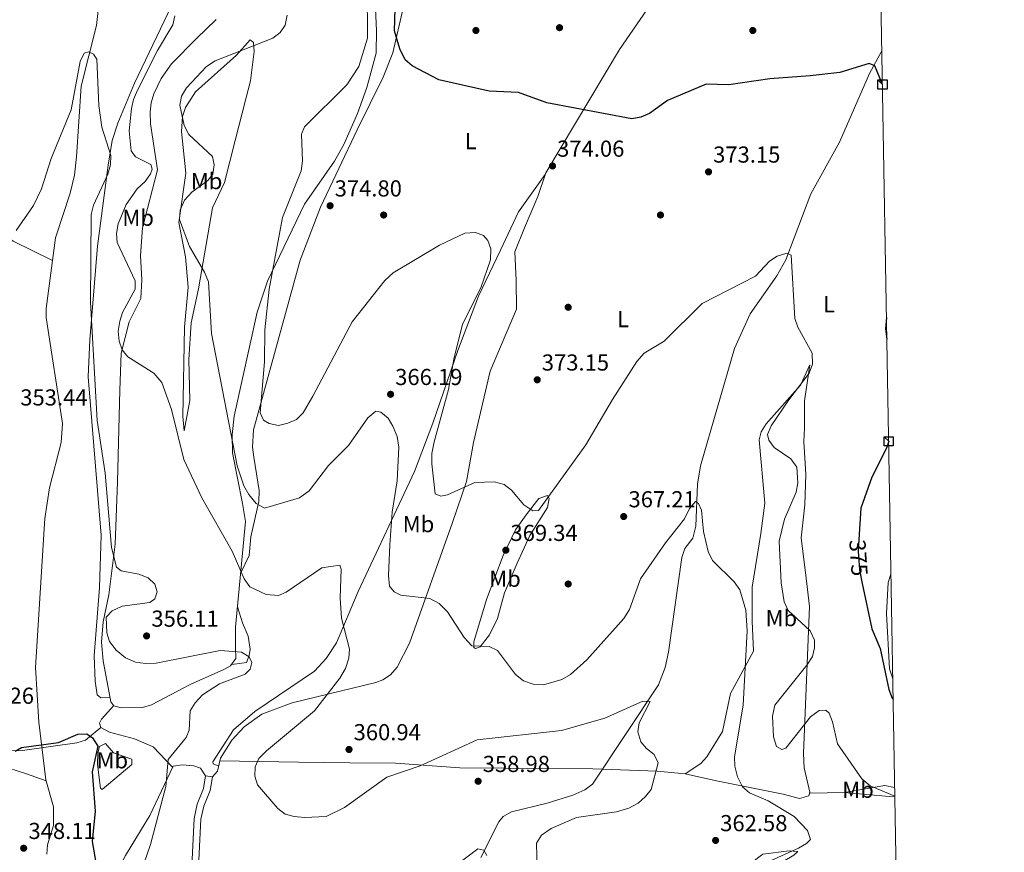
# Model space of a CAD drawing. Units: metres. Extents: x 615373 to 622341, y 4659980 to 4664722.
# Drawn here: x 621915 to 622341, y 4662815 to 4663176 of the extents above; entities that cross this region are included whole.
import ezdxf
from ezdxf.enums import TextEntityAlignment as Align

# ---------------------------------------------------------------- set-up
doc = ezdxf.new("R2010")
doc.units = ezdxf.units.M
doc.header["$MEASUREMENT"] = 0
doc.linetypes.add('DGN Style 3', pattern=[121.67106000000003, 86.90790000000001, -34.76316000000001])
doc.linetypes.add('DGN Style 5', pattern=[60.83553000000001, 26.07237, -34.76316000000001])
for name, color, linetype, lineweight in [('Nivel 11', 7, 'Continuous', 0), ('Nivel 17', 7, 'Continuous', 0), ('Nivel 21', 7, 'Continuous', 0), ('Nivel 22', 7, 'Continuous', 0), ('Nivel 36', 7, 'Continuous', 0), ('Nivel 37', 7, 'Continuous', 0), ('Nivel 4', 7, 'Continuous', 0), ('Nivel 41', 7, 'Continuous', 0), ('Nivel 5', 7, 'Continuous', 0), ('Nivel 61', 7, 'Continuous', 0), ('Nivel 62', 7, 'Continuous', 0), ('Nivel 7', 7, 'Continuous', 0)]:
    doc.layers.add(name, color=color, linetype=linetype, lineweight=lineweight)
doc.styles.add('Style-Arial', font='txt')
doc.styles.add('Style-Arial Narrow', font='txt')
doc.styles.add('Style-Helvetica-Narrow-Oblique', font='txt')

# ---------------------------------------------------------------- blocks, each defined once
blk = doc.blocks.new('5PATER')
at = {"layer": 'Nivel 7', "linetype": 'Continuous', "lineweight": 0}
h = blk.add_hatch(color=51, dxfattribs=at)
edge = h.paths.add_edge_path()
edge.add_ellipse((0.0004966035485267639, -0.003717619925737381), major_axis=(-1.095731442372465, -1.110710699892244), ratio=0.9994222409660318, start_angle=0, end_angle=360)
blk = doc.blocks.new('5PERFI')
at = {"layer": 'Nivel 17', "linetype": 'Continuous', "lineweight": 0}
h = blk.add_hatch(color=7, dxfattribs=at)
edge = h.paths.add_edge_path()
edge.add_arc((0.001680109649896622, -0.003840018063783646), 1.559999999766158, 315.0000000018422, 675.0000000018422)

msp = doc.modelspace()

# ---------------------------------------------------------------- linework, layer by layer
at = {"layer": 'Nivel 11', "color": 142, "linetype": 'DGN Style 3', "lineweight": 13}
for points in [[(621951.1400000006, 4663202.539999999, 356.55), (621947.9299999997, 4663173.109999999, 355.52), (621941.1700000018, 4663146.91, 354.7), (621939.1499999985, 4663116.210000001, 354.09), (621938.3000000007, 4663108.280000001, 353.31), (621936.5199999996, 4663100.489999998, 353.08), (621930.1099999994, 4663081.120000001, 353.31), (621926.0100000016, 4663050.460000001, 352.45), (621926.0700000003, 4663046.48, 352.42), (621933.129999999, 4663000.530000001, 351.63), (621932.5, 4662992.27, 351.42), (621927.5500000007, 4662972.629999999, 351.12), (621925.4400000013, 4662959.350000001, 351), (621921.4299999997, 4662894.73, 350.4), (621922.9200000018, 4662871.109999999, 350.19), (621925.8999999985, 4662846.129999999, 348.96), (621929.2100000009, 4662834.359999999, 347.53), (621929.1799999997, 4662826.32, 347.34), (621926.6900000013, 4662817.859999999, 347.12), (621926.2899999991, 4662813.830000002, 346.92)], [(622288.3099999987, 4663162.219999999, 375.23), (622282.9299999997, 4663152.34, 374.56), (622269.9299999997, 4663122.550000001, 373.52), (622257.5599999987, 4663100.140000001, 372.15), (622246.6799999997, 4663071.539999999, 370.87), (622242.75, 4663064.59, 370.41), (622231.25, 4663048.09, 369.24), (622224.4200000018, 4663033.149999999, 368.36), (622209.620000001, 4662982.23, 366.56), (622208.3999999985, 4662974.34, 365.99), (622207.6799999997, 4662956.109999999, 364.78), (622206.3900000006, 4662950.890000001, 364.31), (622202.8200000003, 4662946.359999999, 363.9), (622201.6400000006, 4662942.530000001, 363.62), (622195.8200000003, 4662901.469999999, 361.69), (622194.3000000007, 4662894.789999999, 361.24), (622191.3999999985, 4662887.32, 360.94), (622162.879999999, 4662844.129999999, 358.19), (622159.6000000015, 4662841.75, 358.03), (622154.4100000001, 4662839.399999999, 357.75), (622143.2600000016, 4662835.920000002, 356.96), (622127.7300000004, 4662832.18, 356.73), (622124.1099999994, 4662830.239999998, 356.67), (622122.2300000004, 4662827.870000001, 356.52), (622114.4899999984, 4662812.390000001, 355.09)]]:
    msp.add_polyline3d(points, dxfattribs=at)
at = {"layer": 'Nivel 21', "color": 7, "linetype": 'DGN Style 3', "lineweight": 0}
msp.add_polyline3d([(621912.8900000006, 4662578.23, 341.38), (621919.7300000004, 4662591.98, 341.52), (621927.3399999999, 4662610.969999999, 343.64), (621926.8299999982, 4662622.219999999, 344.46), (621921.5199999996, 4662640.539999999, 346.38), (621920.4899999984, 4662647.120000001, 347.02), (621921.2600000016, 4662663.66, 348.73), (621923.9899999984, 4662677.300000001, 349.15), (621929.2199999988, 4662689.77, 349.86), (621941.9699999988, 4662707.84, 352.86), (621953.4499999993, 4662726.870000001, 354.83), (621961.3900000006, 4662746.23, 356.83), (621969.3299999982, 4662765.120000001, 357.78), (621977.2199999988, 4662776.690000001, 358.39), (621983.4400000013, 4662788.530000001, 359.87), (621987.8099999987, 4662800.899999999, 359.78), (621989.3000000007, 4662811.489999998, 359.62), (621990.1499999985, 4662829.359999999, 359.13), (621991.5399999991, 4662835.550000001, 359.01), (621994.3200000003, 4662842.289999999, 358.6), (621995.1799999997, 4662847.809999999, 358.39)], dxfattribs=at)
at = {"layer": 'Nivel 21', "color": 7, "linetype": 'Continuous', "lineweight": 0}
msp.add_polyline3d([(621905.6799999997, 4662550.879999999, 341.38), (621915.6000000015, 4662577.039999999, 341.38), (621922.4299999997, 4662590.780000001, 341.52), (621930.3200000003, 4662610.469999999, 343.64), (621929.7600000016, 4662622.710000001, 344.46), (621924.4100000001, 4662641.18, 346.38), (621923.4499999993, 4662647.280000001, 347.02), (621924.1999999993, 4662663.300000001, 348.73), (621926.8299999982, 4662676.43, 349.15), (621931.8200000003, 4662688.330000002, 349.86), (621944.4400000013, 4662706.23, 352.86), (621956.0899999999, 4662725.539999999, 354.83), (621971.9299999997, 4662763.699999999, 357.78), (621979.75, 4662775.170000002, 358.39), (621986.1499999985, 4662787.350000001, 359.87), (621990.6900000013, 4662800.190000001, 359.78), (621992.2399999984, 4662811.219999999, 359.62), (621993.0899999999, 4662828.969999999, 359.13), (621994.3599999994, 4662834.66, 359.01), (621997.1799999997, 4662841.489999998, 358.6), (621998.0899999999, 4662847.359999999, 358.39)], dxfattribs=at)
at = {"layer": 'Nivel 22', "color": 30, "linetype": 'DGN Style 5', "lineweight": 30, "elevation": 375, "flags": 128}
msp.add_lwpolyline([(622278.2699999996, 4662950.330000002), (622277.9600000009, 4662945.289999999), (622278.5399999991, 4662937.07), (622279.8000000007, 4662931.18)], dxfattribs=at)
at = {"layer": 'Nivel 36', "color": 92, "linetype": 'Continuous', "lineweight": 0, "extrusion": (-0.09698832802854788, -0.1103666510123819, 0.9891473432055196), "elevation": -574611.0487114822, "flags": 128}
msp.add_lwpolyline([(-2610551.811066763, 3870937.626277603), (-2610553.620240748, 3870935.924751967), (-2610569.250193479, 3870924.286316607)], dxfattribs=at)
at = {"layer": 'Nivel 36', "color": 92, "linetype": 'Continuous', "lineweight": 0}
for points in [[(621995.1799999997, 4662847.809999999, 358.39), (621998.0899999999, 4662847.359999999, 358.39), (622000.3000000007, 4662849.789999999, 358.61), (622001.6400000006, 4662855.449999999, 359), (622006.5100000016, 4662863.23, 359.21), (622011.9499999993, 4662869.080000002, 359.02), (622019.4899999984, 4662874.559999999, 358.99), (622032.7100000009, 4662879.420000002, 359.21), (622068.9100000001, 4662888.34, 361.58), (622071.9200000018, 4662889.469999999, 361.87), (622075.2899999991, 4662891.600000001, 362.42), (622078.1900000013, 4662894.98, 363.1), (622083.5100000016, 4662905.289999999, 364.54), (622102.1499999985, 4662957.649999999, 368.63), (622108.2399999984, 4662975.48, 370.69), (622111.3299999982, 4662992.370000001, 372.32), (622118.4800000004, 4663023.239999998, 373.53), (622129.9800000004, 4663050.140000001, 373.02), (622129.8000000007, 4663062.670000002, 372.74), (622129.2199999988, 4663074.960000001, 371.3), (622133.4200000018, 4663085.399999999, 371.5), (622139.129999999, 4663099, 373.56), (622142.5899999999, 4663109.289999999, 374.37), (622174.629999999, 4663162.789999999, 376.77), (622195.4100000001, 4663193.129999999, 377.83)], [(622068.3999999985, 4663190.02, 370.69), (622069.2399999984, 4663170.940000001, 371.57), (622069.0399999991, 4663161.210000001, 371.46), (622065.1099999994, 4663146.27, 371.37), (622061.0500000007, 4663135.010000002, 371.92), (622055.1400000006, 4663121.620000001, 371.61), (622051.0199999996, 4663114.309999999, 371.41), (622038.0899999999, 4663095.68, 370.89), (622022.0500000007, 4663062.309999999, 368.9), (622017.4899999984, 4663048.91, 368.02), (622007.6099999994, 4663003.82, 365.56), (622006.629999999, 4662995.859999999, 365.18), (622006.8500000015, 4662987.809999999, 364.75), (622011.2100000009, 4662965.899999999, 363.1), (622012.4699999988, 4662958.059999999, 361.84), (622008.1600000001, 4662912.289999999, 358)], [(621981.8999999985, 4663185.170000002, 359.62), (621964.3299999982, 4663148.149999999, 357.38), (621957.0500000007, 4663130.84, 356.4), (621954.620000001, 4663123.260000002, 355.46), (621952.879999999, 4663112.530000001, 355.27), (621948.3599999994, 4663077.530000001, 355.49), (621944.9400000013, 4663036.789999999, 354.98), (621944.3200000003, 4663020.830000002, 353.93), (621949.9100000001, 4662952.100000001, 353.31), (621949.1999999993, 4662929.440000001, 352.94), (621946.9100000001, 4662899.780000001, 351.83), (621947.3500000015, 4662888.93, 351.63), (621948.1799999997, 4662882.870000001, 351.42), (621949.7100000009, 4662881.66, 351.63), (621953.6499999985, 4662881.91, 352.3)], [(622080.8500000015, 4663180.68, 375.83), (622076.3299999982, 4663161.239999998, 374.21), (622072.1600000001, 4663150.699999999, 373.56), (622060.8599999994, 4663127.940000001, 372.49), (622044.8999999985, 4663094.440000001, 374.6), (622036.129999999, 4663071.420000002, 373.64), (622015.9499999993, 4662997.84, 369.39), (622015.5100000016, 4662990.289999999, 369.11), (622016.0599999987, 4662985.989999998, 368.86), (622018.3599999994, 4662971.510000002, 365.97), (622018.2300000004, 4662966.760000002, 364.74), (622014.7399999984, 4662951.370000001, 361.89), (622014.0199999996, 4662943.32, 361.07), (622010.370000001, 4662935.760000002, 359.97)], [(622008.1600000001, 4662912.289999999, 358), (622008.129999999, 4662903.550000001, 356.13), (622008.2399999984, 4662898.649999999, 355.93), (622006.0100000016, 4662895.5, 355.22), (622003.129999999, 4662893.91, 354.7), (621988.5, 4662887.420000002, 353.68), (621971.6600000001, 4662878.629999999, 352.65), (621967.8000000007, 4662877.469999999, 352.41), (621958.5599999987, 4662877.25, 351.83), (621955.4499999993, 4662878.210000001, 351.83), (621954.0300000012, 4662879.93, 352.04), (621950.75, 4662897.710000001, 354.08), (621949.9800000004, 4662905.710000001, 354.44), (621950.7699999996, 4662914.550000001, 354.39), (621953.2300000004, 4662926.32, 353.79), (621956.0199999996, 4662948.280000001, 355.85), (621956.9800000004, 4662975.300000001, 358.12), (621957.9499999993, 4663015.050000001, 359.02), (621958.5100000016, 4663031.050000001, 360.85), (621962.0100000016, 4663044.699999999, 361.46), (621967.0300000012, 4663054.84, 360.44), (621967.5799999982, 4663062.800000001, 360.85), (621967.0100000016, 4663073.489999998, 362.49), (621967.75, 4663085.460000001, 362.97), (621974.2699999996, 4663110.510000002, 361.67), (621971.2199999988, 4663130.449999999, 363.1), (621971.0899999999, 4663135.710000001, 363.1), (621971.5599999987, 4663139.649999999, 363.1), (621972.6600000001, 4663143.510000002, 363.1), (621975.8900000006, 4663150.149999999, 363.15), (621980.4499999993, 4663156.5, 363.31), (621991.1499999985, 4663167.469999999, 363.07), (621999.8000000007, 4663175.690000001, 364.09)], [(621984.75, 4663127.120000001, 363.56), (621985.129999999, 4663133.760000002, 364.59), (621986.4200000018, 4663137.580000002, 364.79), (621990.7899999991, 4663144.350000001, 364.99), (622008.5100000016, 4663160.350000001, 364.38), (622014.5100000016, 4663166.949999999, 364.59), (622015.9400000013, 4663165.789999999, 365.2), (622016.2199999988, 4663161.84, 365.9), (622014.5899999999, 4663149.109999999, 368.69), (622012.5300000012, 4663141.390000001, 369.4), (622008.0399999991, 4663123.219999999, 368.59), (622003.2899999991, 4663105.030000001, 366.64), (621998.1900000013, 4663094.149999999, 366.65), (621992.1099999994, 4663059.010000002, 365), (621988.9400000013, 4663044.219999999, 365.61), (621987.9600000009, 4663028.260000002, 364.98), (621988.3399999999, 4663010.559999999, 363), (621985.9299999997, 4662997.41, 361.52), (621985.3299999982, 4663003.640000001, 361.25), (621985.9699999988, 4663042.350000001, 363.35), (621987.6099999994, 4663059.68, 363.36), (621986.4200000018, 4663072.890000001, 363.56), (621983.5799999982, 4663087.739999998, 364.59), (621986.629999999, 4663109.190000001, 362.34), (621984.75, 4663127.120000001, 363.56)], [(621826.5500000007, 4663131.710000001, 365.38), (621842.7699999996, 4663123.850000001, 362.75), (621855.5700000003, 4663115.149999999, 360.46), (621880.1799999997, 4663103.5, 358.11), (621911.8099999987, 4663079.609999999, 354.73), (621928.8000000007, 4663071.27, 353.03)], [(622000.8299999982, 4662852.050000001, 358.77), (621998.4600000009, 4662853.050000001, 358.56), (621998.2600000016, 4662853.890000001, 358.15), (622007.3099999987, 4662867.690000001, 358.15), (622016.4299999997, 4662875.739999998, 358.15), (622042.3099999987, 4662893.149999999, 358.21), (622047.4600000009, 4662898.710000001, 358.56), (622051.8599999994, 4662905.41, 359.16), (622061.3099999987, 4662927.800000001, 361.64), (622085.6700000018, 4662979.75, 367.1), (622093.6900000013, 4663000.73, 367.78), (622104.4299999997, 4663032.190000001, 370.24), (622113.4699999988, 4663055.82, 370.86), (622123.0300000012, 4663075.780000001, 371.06), (622130.7300000004, 4663092.41, 372.72), (622142.3500000015, 4663108.59, 374.32)], [(622232.0799999982, 4662914.890000001, 365.77), (622232.0899999999, 4662929.620000001, 366.2), (622235.8399999999, 4662952.93, 367.61), (622237.5199999996, 4662966.02, 367.61), (622235.0899999999, 4662993.550000001, 368.57), (622236.0199999996, 4662996.949999999, 368.84), (622238.1799999997, 4663000.48, 369.06), (622253.0799999982, 4663017.18, 370.28), (622257.0899999999, 4663026, 370.69), (622254.7699999996, 4663010.370000001, 371.71), (622254.6900000013, 4662998.620000001, 373.39), (622254.5199999996, 4662992.809999999, 373.14), (622255.3099999987, 4662978.52, 371.2), (622254.9299999997, 4662965.379999999, 371.76), (622253.3599999994, 4662950.98, 372.32), (622255.4699999988, 4662933.469999999, 372.12), (622256.9100000001, 4662921.210000001, 370.99), (622254.2600000016, 4662857.550000001, 369.05), (622254.6099999994, 4662851.25, 368.23), (622257.129999999, 4662840.68, 367.61), (622256.620000001, 4662839.149999999, 367.2), (622252.6499999985, 4662838.010000002, 367.08), (622245.5500000007, 4662839.850000001, 367), (622216.6600000001, 4662845.690000001, 364.13), (622203.0899999999, 4662848.640000001, 361.67), (622209.7699999996, 4662853.18, 361.26), (622212.4600000009, 4662856.09, 361.63), (622219.1999999993, 4662866.989999998, 362.64), (622222.7300000004, 4662883.57, 364.54), (622232.6600000001, 4662901.830000002, 365.49), (622232.0799999982, 4662914.890000001, 365.77)], [(621862.6099999994, 4663022, 356.42), (621876.25, 4663004.559999999, 357.24), (621879.9200000018, 4662997.449999999, 357.41), (621881.1600000001, 4662992.34, 357.56), (621882.1700000018, 4662984.940000001, 357.49), (621881.9499999993, 4662980.370000001, 356.96), (621880.2100000009, 4662970.420000002, 356.42), (621877.6600000001, 4662961.59, 356.42), (621878.0899999999, 4662951.34, 356.3), (621888.1600000001, 4662921.699999999, 356.01), (621890.870000001, 4662883.550000001, 354.57), (621896.2899999991, 4662857.350000001, 352.94), (621898.5799999982, 4662854.34, 352.53), (621906.2300000004, 4662852.309999999, 351.5), (621917.1400000006, 4662848.809999999, 348.77), (621926.0399999991, 4662845.649999999, 348.9)], [(622116.9600000009, 4662924.32, 367.54), (622124.0799999982, 4662943.280000001, 369.3), (622129.5500000007, 4662954.510000002, 370.3), (622134.0399999991, 4662960.989999998, 370.81), (622139.6099999994, 4662968.07, 370.4), (622143.3399999999, 4662969.300000001, 369.79), (622144.120000001, 4662968.050000001, 369.79), (622143.2899999991, 4662964.170000002, 369.95), (622135.7199999988, 4662951.969999999, 369.23), (622130.2300000004, 4662939.960000001, 369.06), (622124.6600000001, 4662927.120000001, 367.94), (622121.6900000013, 4662916.100000001, 367.12), (622118.2399999984, 4662908.940000001, 366.48), (622114.1000000015, 4662903.789999999, 365.9), (622112.0899999999, 4662903.059999999, 365.9), (622111.3599999994, 4662903.52, 365.9), (622111.4100000001, 4662905.93, 365.9), (622116.9600000009, 4662924.32, 367.54)], [(622292.2300000004, 4662935.239999998, 376.92), (622290.9800000004, 4662931.649999999, 376.63), (622290.2699999996, 4662918.219999999, 375.6), (622291.6400000006, 4662894.149999999, 375.4), (622293.0199999996, 4662889.890000001, 375.51)], [(622008.9899999984, 4662921.149999999, 358.74), (622011.1900000013, 4662914.120000001, 358.13), (622013.6600000001, 4662908.359999999, 356.9), (622014.4699999988, 4662902.699999999, 355.87), (622014.0899999999, 4662899.920000002, 355.46), (622012.879999999, 4662896.98, 355.26), (622006.4699999988, 4662896.149999999, 355.37)], [(621980.8500000015, 4662851.550000001, 354.85), (621972.3999999985, 4662860.370000001, 354.48), (621964.379999999, 4662863.84, 353.83), (621953.4699999988, 4662866.760000002, 352.19), (621949.6799999997, 4662868.780000001, 351.16), (621949.1700000018, 4662870.600000001, 350.96), (621950.1099999994, 4662872.359999999, 350.96), (621955.3200000003, 4662878.359999999, 351.85)], [(621911.1400000006, 4662858.68, 350.23), (621915.7399999984, 4662858.82, 350.23), (621939.2899999991, 4662862.16, 350.43), (621943.129999999, 4662863.309999999, 350.43), (621949.7100000009, 4662868.760000002, 351.17)], [(621948.3500000015, 4662852.670000002, 349.93), (621949.6499999985, 4662842.48, 350.13), (621950.3900000006, 4662841.82, 350.75), (621963.1400000006, 4662852.66, 354.03), (621963.2399999984, 4662855.07, 354.03), (621955.1999999993, 4662857.82, 353), (621951.7899999991, 4662861.809999999, 351.77), (621949.2100000009, 4662860.600000001, 350.95), (621948.379999999, 4662857.739999998, 350.75), (621948.3500000015, 4662852.670000002, 349.93)], [(621917.5199999996, 4662722.75, 343.63), (621925.8299999982, 4662739.969999999, 345.06), (621938.4699999988, 4662762.609999999, 347.83), (621941.1499999985, 4662769.260000002, 348.35), (621943.8999999985, 4662780.949999999, 348.99), (621946.5399999991, 4662787.190000001, 349.5), (621960.5, 4662813.199999999, 351.58), (621971.0100000016, 4662830.600000001, 352.65), (621981.0799999982, 4662852.039999999, 354.9), (621985.0399999991, 4662852.52, 355.28), (621990.1000000015, 4662852.109999999, 356.34), (621992.9100000001, 4662851.18, 358.18), (621995.1799999997, 4662847.809999999, 358.39)], [(622203.0899999999, 4662848.640000001, 361.67), (622190.8299999982, 4662849.77, 361.26), (622162.9699999988, 4662850.890000001, 358.8), (622105.3900000006, 4662851.300000001, 359.95), (622077.4699999988, 4662853.359999999, 360.93), (622057.6499999985, 4662853.52, 361.39), (622035.4200000018, 4662853.780000001, 360.98), (622001.379999999, 4662854.350000001, 358.93)], [(622257, 4662840.289999999, 367.51), (622272.0799999982, 4662840.530000001, 368.17), (622289.6000000015, 4662843.609999999, 371.32), (622293.8299999982, 4662842.780000001, 371.43)], [(622219.4600000009, 4662801.559999999, 363.45), (622223.0199999996, 4662803.379999999, 363.54), (622236.629999999, 4662813.830000002, 364.07), (622248.120000001, 4662815.25, 365.09), (622251.8999999985, 4662814.989999998, 365.71), (622250.1900000013, 4662813.43, 365.91), (622241.5399999991, 4662808.370000001, 366.73), (622217.5199999996, 4662791.859999999, 365.91), (622213.7199999988, 4662790.609999999, 366.36), (622198.120000001, 4662789.530000001, 368.37), (622191.7300000004, 4662786.670000002, 368.37), (622178.0300000012, 4662776.629999999, 368.37), (622164.0899999999, 4662760.760000002, 365.3), (622162.2199999988, 4662759.539999999, 364.48), (622160.9600000009, 4662760.370000001, 364.27), (622161.9400000013, 4662763.969999999, 364.63), (622170.7600000016, 4662779.830000002, 366.12), (622173.1700000018, 4662783, 366.19), (622180.3200000003, 4662789.239999998, 365.57), (622185.2699999996, 4662792.18, 365.09), (622192.8000000007, 4662794.879999999, 364.63), (622219.4600000009, 4662801.559999999, 363.45)]]:
    msp.add_polyline3d(points, dxfattribs=at)
at = {"layer": 'Nivel 4', "color": 30, "linetype": 'Continuous', "lineweight": 30, "flags": 128}
for points, elevation in [([(622288.5599999987, 4663147.559999999), (622285.25, 4663155.690000001), (622282.7300000004, 4663156.68), (622270.0899999999, 4663152.82), (622257.1499999985, 4663151.289999999), (622239.6900000013, 4663150.050000001), (622221.9600000009, 4663147.469999999), (622212.1700000018, 4663147.710000001), (622195.4200000018, 4663140.629999999), (622187.629999999, 4663134.949999999), (622183.8299999982, 4663133.350000001), (622179.879999999, 4663132.73), (622143.1099999994, 4663139.580000002), (622130.8399999999, 4663144.050000001), (622118.0500000007, 4663144.710000001), (622096.1900000013, 4663149.649999999), (622084.7300000004, 4663155.73), (622081.7100000009, 4663158.300000001), (622079.2800000012, 4663163.050000001), (622077.1099999994, 4663170.890000001), (622077.4699999988, 4663185.289999999)], 375), ([(622290.3099999987, 4663046.469999999), (622289.8500000015, 4663041.620000001), (622290.4699999988, 4663037.18)], 375), ([(622291.2399999984, 4662992.870000001), (622290.3200000003, 4662989.879999999), (622284.0100000016, 4662977.25), (622279.129999999, 4662963.800000001), (622278.2699999996, 4662950.330000002)], 375), ([(622279.8000000007, 4662931.18), (622284, 4662911.59), (622287.5500000007, 4662902.989999998), (622291.2800000012, 4662885.18), (622292.75, 4662881.449999999), (622293.1799999997, 4662880.84)], 375), ([(621912.6799999997, 4662858.530000001), (621915.3399999999, 4662860.109999999), (621931.4200000018, 4662862.210000001), (621939.8399999999, 4662865.870000001), (621943.6499999985, 4662865.960000001), (621946.2100000009, 4662864.27), (621948.4400000013, 4662860.649999999), (621945.9800000004, 4662849.57), (621947.2899999991, 4662832.510000002), (621946.0199999996, 4662819.390000001), (621948.4299999997, 4662805.210000001)], 350)]:
    msp.add_lwpolyline(points, dxfattribs=dict(at, elevation=elevation))
at = {"layer": 'Nivel 5', "color": 30, "linetype": 'Continuous', "lineweight": 0, "flags": 128}
for points, elevation in [([(622293.8999999985, 4662838.949999999), (622283.1900000013, 4662843.539999999), (622279.6400000006, 4662846.52), (622269.0500000007, 4662861.739999998), (622266.8900000006, 4662871.199999999), (622265.5100000016, 4662874.949999999), (622263.9699999988, 4662876.260000002), (622261.1799999997, 4662876.080000002), (622257.3900000006, 4662873.330000002), (622246.620000001, 4662859.82), (622244.8999999985, 4662859.16), (622242.6700000018, 4662860.469999999), (622241.3399999999, 4662864.75), (622240.870000001, 4662873.739999998), (622241.9299999997, 4662878.420000002), (622255.8099999987, 4662895.850000001), (622258.1600000001, 4662899.5), (622259.1499999985, 4662903.370000001), (622259.1000000015, 4662906.629999999), (622257.1400000006, 4662910.609999999), (622247.6400000006, 4662919.550000001), (622245.9699999988, 4662923.190000001), (622244.5899999999, 4662931.469999999), (622243.7899999991, 4662949.620000001), (622246.0500000007, 4662959.140000001), (622251.1999999993, 4662970.859999999), (622251.9299999997, 4662974.800000001), (622251.5, 4662981.59), (622248.8000000007, 4662985.330000002), (622241.6400000006, 4662990.170000002), (622239.2699999996, 4662993.399999999), (622238.7199999988, 4662995.77), (622240.2800000012, 4662999.580000002), (622247.9400000013, 4663010.890000001), (622256.75, 4663022.34), (622258.1499999985, 4663026.289999999), (622258.0300000012, 4663031.140000001), (622251.8500000015, 4663042.350000001), (622250.5700000003, 4663046.149999999), (622248.9400000013, 4663073.510000002), (622247.0700000003, 4663074.5), (622242.870000001, 4663073.149999999), (622239.5300000012, 4663070.960000001), (622233.4899999984, 4663064.460000001), (622210.370000001, 4663052.609999999), (622193.8900000006, 4663036.34), (622185.3099999987, 4663031.129999999), (622182.0700000003, 4663027.390000001), (622171.4600000009, 4663011.030000001), (622159.9499999993, 4662991.34), (622139.4400000013, 4662962.870000001), (622137.0399999991, 4662962.719999999), (622136.5599999987, 4662962.949999999), (622133.1400000006, 4662965.27), (622127.8099999987, 4662971.73), (622124.5899999999, 4662974.109999999), (622120.2100000009, 4662975.289999999), (622111.8299999982, 4662974.949999999), (622099.9600000009, 4662969.600000001), (622097.0899999999, 4662969.07), (622094.6799999997, 4662970.080000002), (622093.2399999984, 4662983.16), (622093.2199999988, 4662987.530000001), (622094.1700000018, 4662992.57), (622100.4899999984, 4663015.25), (622102.7100000009, 4663028.469999999), (622106.4699999988, 4663043.620000001), (622114.4899999984, 4663059.390000001), (622118.6900000013, 4663071.489999998), (622118.7300000004, 4663076.25), (622117.4499999993, 4663079.93), (622115.6600000001, 4663082.07), (622112.120000001, 4663083.350000001), (622107.5100000016, 4663083.039999999), (622096.5700000003, 4663077.91), (622076.4800000004, 4663065.859999999), (622072.8299999982, 4663062.57), (622058.6499999985, 4663044.620000001), (622041.6099999994, 4663012.370000001), (622037.3900000006, 4663005.199999999), (622034.629999999, 4663002.309999999), (622030.7800000012, 4663000.66), (622026.7199999988, 4662999.75), (622022.7600000016, 4663000.550000001), (622020.2699999996, 4663002), (622018.8599999994, 4663005.219999999), (622020.629999999, 4663027.260000002), (622020.8200000003, 4663041.190000001), (622022.6499999985, 4663058.809999999), (622028.5399999991, 4663089.870000001), (622036.5399999991, 4663110.149999999), (622037.1499999985, 4663114.359999999), (622036.6900000013, 4663126), (622038.0300000012, 4663129.25), (622056.3900000006, 4663147.350000001), (622061.5500000007, 4663155.379999999), (622065.3399999999, 4663167.710000001), (622065.1999999993, 4663189.690000001)], 370), ([(621981.8500000015, 4663177.370000001), (621981, 4663173.41), (621974.2699999996, 4663162.27), (621965.6499999985, 4663145.07), (621963.8500000015, 4663141.039999999), (621963.0100000016, 4663137.129999999), (621962, 4663127.440000001), (621962.9499999993, 4663118.830000002), (621964.7199999988, 4663116.18), (621971.3900000006, 4663112.890000001), (621972.0700000003, 4663110.879999999), (621971.3000000007, 4663108.780000001), (621968.9699999988, 4663105.52), (621965.5399999991, 4663102.350000001), (621960.75, 4663095.600000001), (621957.2899999991, 4663087.09), (621956.5399999991, 4663082.98), (621956.8999999985, 4663079), (621964.6600000001, 4663062.440000001), (621964.6400000006, 4663058.780000001), (621959.1099999994, 4663048.760000002), (621957.9499999993, 4663044.93), (621957.3099999987, 4663040.670000002), (621957.7399999984, 4663036.34), (621958.9299999997, 4663032.5), (621961.5, 4663029.43), (621972.7100000009, 4663022.379999999), (621976.2199999988, 4663018.309999999), (621980.370000001, 4663006.59), (621985.7600000016, 4662985.010000002), (621993.4699999988, 4662968.32), (622006.6099999994, 4662945.219999999), (622011.9100000001, 4662933.23), (622014.379999999, 4662929.710000001), (622021.4800000004, 4662926.390000001), (622026.8200000003, 4662926.07), (622030.1400000006, 4662927.48), (622045.5199999996, 4662937.98), (622053.3599999994, 4662939.170000002), (622053.9800000004, 4662937.359999999), (622053.4699999988, 4662924.800000001), (622054.0199999996, 4662916.109999999), (622057.5700000003, 4662902.800000001), (622057.2300000004, 4662898.82), (622055.7699999996, 4662894.32), (622053.3200000003, 4662890.109999999), (622042.3200000003, 4662875.969999999), (622021.5100000016, 4662858.609999999), (622018.2600000016, 4662855.390000001), (622016.5899999999, 4662851.68), (622016.4899999984, 4662847.710000001), (622017.6700000018, 4662843.870000001), (622026.4499999993, 4662833.609999999), (622029.6400000006, 4662831.190000001), (622033.5899999999, 4662830.129999999), (622038.0899999999, 4662829.809999999), (622047.4699999988, 4662830.170000002)], 360), ([(622030.5500000007, 4663177.629999999), (622029.629999999, 4663173.330000002), (622027.4699999988, 4663170.120000001), (622024.25, 4663167.719999999), (621999.25, 4663157.84), (621995.5799999982, 4663155.300000001), (621986.8399999999, 4663146.190000001), (621984.75, 4663142.550000001), (621984, 4663138.609999999), (621985.9100000001, 4663129.75), (621987.9100000001, 4663125.93), (621998.1799999997, 4663116.34), (621998.9200000018, 4663112.670000002), (621998.3099999987, 4663108.73), (621996.0899999999, 4663105.920000002), (621989.2300000004, 4663100.859999999), (621986.0500000007, 4663097.420000002), (621984.0700000003, 4663093.080000002), (621983.8299999982, 4663089.080000002), (621988.1499999985, 4663077.370000001), (621994.7300000004, 4663066.25), (621996.3599999994, 4663062.030000001), (621997.7199999988, 4663039.609999999), (622008.870000001, 4662982.210000001), (622011.75, 4662973.52), (622013.8999999985, 4662969.73), (622017.1499999985, 4662965.91), (622020.7300000004, 4662963.940000001), (622035.8200000003, 4662968.309999999), (622040.0899999999, 4662971.41), (622048.4699999988, 4662982.309999999), (622057.1099999994, 4662991.109999999), (622065.4499999993, 4663003.09), (622068.8900000006, 4663005.859999999), (622071.1600000001, 4663005.5), (622074.2399999984, 4663002.949999999), (622076.3500000015, 4662999.469999999), (622078.2399999984, 4662994.879999999), (622078.8500000015, 4662990.359999999), (622078.2600000016, 4662975.77), (622076, 4662962.080000002), (622075.0100000016, 4662947.989999998), (622074.3900000006, 4662934.629999999), (622074.9299999997, 4662930.050000001), (622076.9499999993, 4662927.52), (622079.8000000007, 4662926.100000001), (622092.3999999985, 4662924.760000002), (622096.4699999988, 4662922.489999998), (622100.0100000016, 4662918.850000001), (622107.2899999991, 4662907.73), (622110.4899999984, 4662904.109999999), (622118.0899999999, 4662903.91), (622121.6600000001, 4662902.18), (622129.4899999984, 4662891.690000001), (622133.0199999996, 4662889.010000002), (622137.1799999997, 4662887.52), (622141.6000000015, 4662887.300000001), (622149.5300000012, 4662889.600000001), (622153.3500000015, 4662891.75), (622160.4200000018, 4662898.109999999), (622176.4299999997, 4662916.07), (622178.8900000006, 4662919.879999999), (622183.7199999988, 4662933.170000002), (622194.4499999993, 4662948.890000001), (622202.7899999991, 4662959.239999998), (622204.8900000006, 4662963.789999999), (622207.5799999982, 4662966.789999999), (622208.8200000003, 4662965.890000001), (622210.1499999985, 4662962.969999999), (622210.9899999984, 4662953.789999999), (622212.9899999984, 4662945.050000001), (622214.8900000006, 4662941.210000001), (622224.2300000004, 4662931.93), (622226.6600000001, 4662928.510000002), (622229.3900000006, 4662919.620000001), (622229.9699999988, 4662910.640000001), (622228.2399999984, 4662878.390000001), (622224.3900000006, 4662856.039999999), (622224.5599999987, 4662852.050000001), (622225.6900000013, 4662847.43), (622227.8200000003, 4662843.02), (622230.879999999, 4662840.510000002), (622239.0100000016, 4662836.91), (622250.2399999984, 4662830.109999999), (622255.9899999984, 4662824.050000001), (622257.3000000007, 4662820.149999999), (622255.6400000006, 4662818.420000002), (622252.1799999997, 4662816.41), (622235.8000000007, 4662809.109999999)], 365), ([(621913, 4663084.23), (621920.5300000012, 4663095.080000002), (621924.0899999999, 4663102.370000001), (621928.2100000009, 4663115.460000001), (621936.9600000009, 4663136.580000002), (621940.8000000007, 4663157.469999999), (621942.5100000016, 4663161.080000002), (621944.3399999999, 4663161.66), (621946.5599999987, 4663160.690000001), (621948.0500000007, 4663158.48), (621948.9499999993, 4663138.440000001), (621950.2199999988, 4663129.039999999), (621954.1099999994, 4663116.710000001), (621953.9299999997, 4663112.710000001), (621952.7800000012, 4663108.629999999), (621946.6099999994, 4663095.199999999), (621945.6000000015, 4663091.140000001), (621945.2899999991, 4663053.140000001), (621948.0899999999, 4663001.830000002), (621951.629999999, 4662979.100000001), (621954.4299999997, 4662946.789999999), (621956.4699999988, 4662938.25), (621958.5199999996, 4662936.68)], 355), ([(621958.5199999996, 4662936.68), (621966.2800000012, 4662935.260000002), (621970.3000000007, 4662933.609999999), (621973.1900000013, 4662930.879999999), (621974.1900000013, 4662927.59), (621973.2199999988, 4662924.620000001), (621971.0199999996, 4662923.030000001), (621958.9699999988, 4662921.370000001), (621954.7100000009, 4662919.390000001), (621952.120000001, 4662916.620000001), (621952.3000000007, 4662909.870000001), (621953.5500000007, 4662906.07), (621956.3500000015, 4662902.32), (621960.4600000009, 4662899), (621964.8399999999, 4662897.07), (621969.0799999982, 4662896.539999999), (621973.6799999997, 4662896.73), (622001.4100000001, 4662902.149999999), (622010.7300000004, 4662901.379999999), (622014.0199999996, 4662899.43), (622015.1700000018, 4662896.949999999), (622014.5100000016, 4662894.050000001), (622012.3399999999, 4662891.91), (622001.120000001, 4662887.690000001), (621993.8399999999, 4662882.920000002), (621990.6900000013, 4662879.489999998), (621988.5300000012, 4662875.969999999), (621988.1000000015, 4662867.670000002), (621986.7100000009, 4662864.420000002), (621979, 4662854.859999999), (621977.9299999997, 4662843.129999999), (621971.2399999984, 4662817.98), (621955.370000001, 4662771.940000001)], 355), ([(622047.4699999988, 4662830.170000002), (622055.3299999982, 4662834.010000002), (622073.6700000018, 4662847.190000001), (622088.1400000006, 4662852.199999999), (622112.9200000018, 4662863.440000001), (622149.4899999984, 4662867.440000001), (622168.2800000012, 4662872.800000001), (622184.7199999988, 4662880.210000001), (622187.9299999997, 4662880.109999999), (622183.1600000001, 4662870.84), (622182.5399999991, 4662866.870000001), (622183.7800000012, 4662862.510000002), (622186.3200000003, 4662859.609999999), (622189.5500000007, 4662857.010000002), (622191.2800000012, 4662853.41), (622188.2899999991, 4662841.940000001), (622185.8200000003, 4662838.800000001), (622182.6799999997, 4662835.93), (622178.6099999994, 4662833.780000001), (622173.2199999988, 4662832.16), (622155.9800000004, 4662829.77), (622144.9699999988, 4662825.010000002), (622140.8200000003, 4662822.09), (622138.5399999991, 4662818.59), (622138.9200000018, 4662807.030000001)], 360), ([(622103.0700000003, 4662808.440000001), (622113.0899999999, 4662816.100000001), (622115.7699999996, 4662815.59), (622117.120000001, 4662813.219999999)], 355)]:
    msp.add_lwpolyline(points, dxfattribs=dict(at, elevation=elevation))
at = {"layer": 'Nivel 61', "color": 7, "linetype": 'Continuous', "lineweight": 0, "flags": 128}
msp.add_lwpolyline([(615373.1000000015, 4664606.48), (618817.2100000009, 4664663.620000001), (622261.2899999991, 4664722.460000001), (622301.3399999999, 4662409.359999999), (622341.3599999994, 4660096.289999999), (618894.9899999984, 4660037.449999999), (615448.6499999985, 4659980.309999999), (615410.8900000006, 4662293.370000001)], close=True, dxfattribs=at)
at = {"layer": 'Nivel 62', "color": 131, "linetype": 'Continuous', "lineweight": 30, "elevation": 375, "flags": 128}
for points in [[(622288.5599999987, 4663147.559999999), (622286.5599999987, 4663149.559999999), (622290.5599999987, 4663149.559999999), (622290.5599999987, 4663145.559999999), (622286.5599999987, 4663145.559999999), (622286.5599999987, 4663149.559999999)], [(622288.5599999987, 4663147.559999999), (622286.5599999987, 4663149.559999999), (622290.5599999987, 4663149.559999999), (622290.5599999987, 4663145.559999999), (622286.5599999987, 4663145.559999999), (622286.5599999987, 4663149.559999999)], [(622291.2399999984, 4662992.870000001), (622289.2399999984, 4662994.870000001), (622293.2399999984, 4662994.870000001), (622293.2399999984, 4662990.870000001), (622289.2399999984, 4662990.870000001), (622289.2399999984, 4662994.870000001)], [(622291.2399999984, 4662992.870000001), (622289.2399999984, 4662994.870000001), (622293.2399999984, 4662994.870000001), (622293.2399999984, 4662990.870000001), (622289.2399999984, 4662990.870000001), (622289.2399999984, 4662994.870000001)]]:
    msp.add_lwpolyline(points, dxfattribs=at)

# ---------------------------------------------------------------- block references
at = {"layer": 'Nivel 17', "color": 7, "linetype": 'Continuous', "lineweight": 0}
for p in [(622112.3299999982, 4663170.98, 376.64), (622232.3299999982, 4663170.98, 376.31), (622072.3299999982, 4663090.98, 372.7), (622192.3299999982, 4663090.98, 373.36), (622152.3299999982, 4663050.98, 371.64), (622152.3299999982, 4662930.989999998, 369.26)]:
    msp.add_blockref('5PERFI', p, dxfattribs=at)
at = {"layer": 'Nivel 7', "color": 51, "linetype": 'Continuous', "lineweight": 0}
for p in [(622148.5599999987, 4663172.199999999, 377.13), (622145.5399999991, 4663112.25, 374.06), (622213.1600000001, 4663109.690000001, 373.16), (622049.120000001, 4663095.010000002, 374.8), (622138.9100000001, 4663019.530000001, 373.16), (622075.3399999999, 4663013.25, 366.19), (622176.3900000006, 4662960.239999998, 367.21), (622125.3000000007, 4662945.649999999, 369.34), (621969.5899999999, 4662908.469999999, 356.11), (622057.3299999982, 4662859.239999998, 360.94), (622113.2899999991, 4662845.469999999, 358.98), (621916.3099999987, 4662816.420000002, 348.11), (622216.2199999988, 4662819.809999999, 362.58)]:
    msp.add_blockref('5PATER', p, dxfattribs=at)

# ---------------------------------------------------------------- texts
at = {"layer": 'Nivel 37', "color": 92, "linetype": 'Continuous', "lineweight": 0, "style": 'Style-Arial Narrow'}
for s, p in [('L', (622110.043147102, 4663123.019979998, 373.16)), ('Mb', (621995.6048305854, 4663105.659979999, 364.98)), ('Mb', (621965.9348305836, 4663089.77998, 361.95)), ('L', (622265.4331471026, 4663052.289979998, 371.91)), ('L', (622176.1031471044, 4663045.829980001, 370.9)), ('Mb', (622087.4548305832, 4662956.949979998, 366.62)), ('Mb', (622124.9448305853, 4662933.259980001, 368.46)), ('Mb', (622244.7148305848, 4662916.199979998, 369.12)), ('Mb', (621954.7348305844, 4662854.539979998, 352.12)), ('Mb', (622277.9548305832, 4662841.749979999, 369.05))]:
    msp.add_text(s, height=6.99996, dxfattribs=at).set_placement(p, align=Align.MIDDLE_CENTER)
at = {"layer": 'Nivel 41', "color": 7, "linetype": 'Continuous', "lineweight": 0, "style": 'Style-Arial'}
for s, p in [('374.06', (622147.5300000012, 4663116.25, 374.06)), ('373.15', (622215.1499999985, 4663113.690000001, 373.16)), ('374.80', (622051.1000000015, 4663099.010000002, 374.8)), ('373.15', (622140.8900000006, 4663023.530000001, 373.16)), ('366.19', (622077.3299999982, 4663017.25, 366.19)), ('353.44', (621914.8299999982, 4663008.379999999, 353.44)), ('367.21', (622178.4699999988, 4662964.239999998, 367.21)), ('369.34', (622127.2899999991, 4662949.649999999, 369.34)), ('356.11', (621971.6700000018, 4662912.469999999, 356.11)), ('354.26', (621891.629999999, 4662879.039999999, 354.26)), ('360.94', (622059.3099999987, 4662863.239999998, 360.94)), ('358.98', (622115.2699999996, 4662849.469999999, 358.98)), ('362.58', (622218.2100000009, 4662823.809999999, 362.58)), ('348.11', (621918.3900000006, 4662820.420000002, 348.11))]:
    msp.add_text(s, height=6.99996, dxfattribs=at).set_placement(p)
at = {"layer": 'Nivel 41', "color": 7, "linetype": 'Continuous', "lineweight": 0, "style": 'Style-Helvetica-Narrow-Oblique'}
msp.add_text('375', height=6.9999, rotation=274.044976234082, dxfattribs=at).set_placement((622278.165974535, 4662942.340777818, 375), align=Align.MIDDLE_CENTER)

doc.saveas('drawing.dxf')
